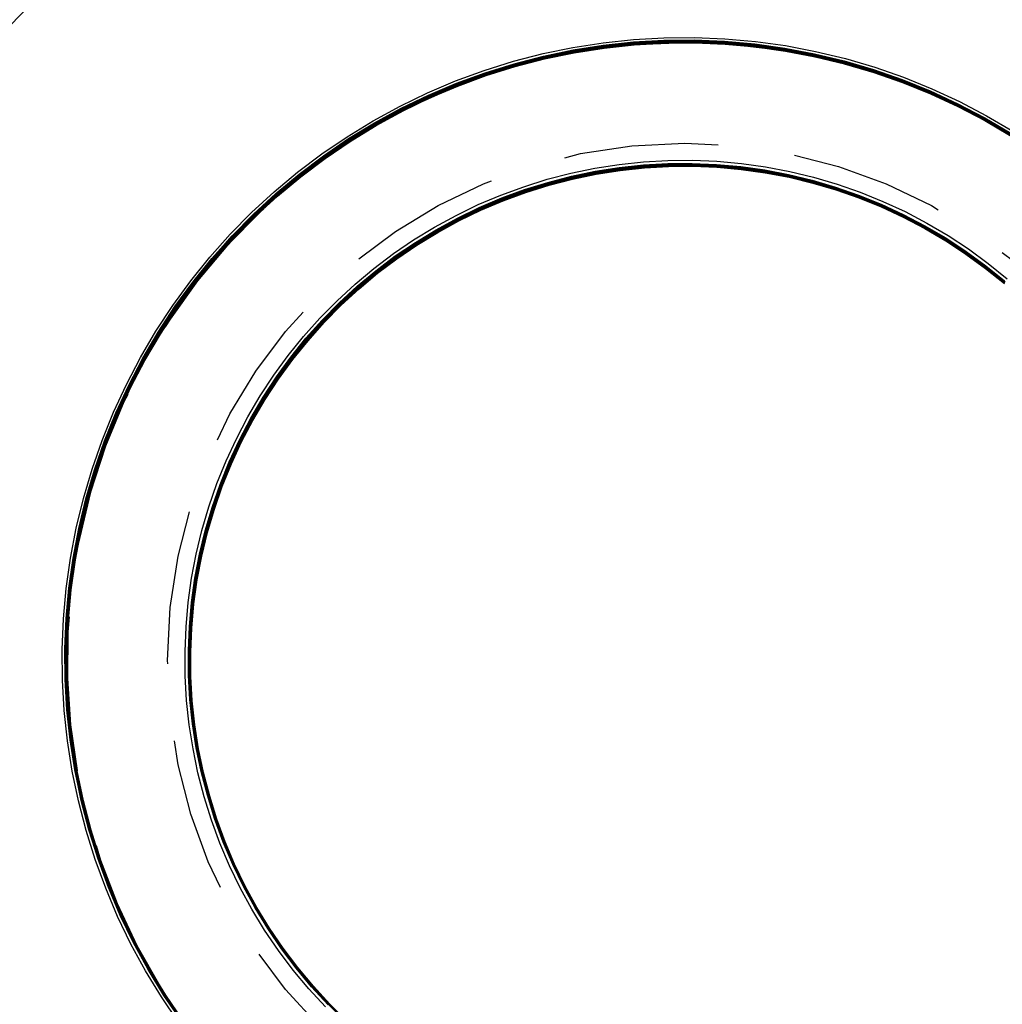
# Model space of a CAD drawing. Extents: x 203 to 1474, y 70 to 516.
# Drawn here: x 250 to 258, y 154 to 162 of the extents above; entities that cross this region are included whole.
import ezdxf

# ---------------------------------------------------------------- set-up
doc = ezdxf.new("R2010")
doc.units = 0
doc.header["$LTSCALE"] = 5
doc.linetypes.add('VERDECKT', pattern=[0.375, 0.25, -0.125])
doc.layers.get('0').update_dxf_attribs({"linetype": 'CONTINUOUS'})
doc.layers.add('STEMPEL', color=3, linetype='CONTINUOUS')

# ---------------------------------------------------------------- blocks, each defined once
blk = doc.blocks.new('A$C016EA5FE')
at = {"color": 1, "linetype": 'VERDECKT'}
for points in [[(236.838, 279.166, 0), (236.699, 279.37, 0), (236.57, 279.581, 0), (236.452, 279.798, 0), (236.344, 280.021, 0), (236.248, 280.249, 0), (236.163, 280.481, 0), (236.089, 280.717, 0), (236.027, 280.956, 0), (235.977, 281.198, 0), (235.938, 281.443, 0), (235.912, 281.689, 0), (235.898, 281.935, 0), (235.896, 282.183, 0), (235.906, 282.43, 0), (235.928, 282.676, 0), (235.962, 282.921, 0), (236.009, 283.164, 0), (236.067, 283.404, 0), (236.137, 283.641, 0), (236.218, 283.875, 0), (236.311, 284.104, 0), (236.415, 284.328, 0), (236.529, 284.547, 0), (236.655, 284.76, 0), (236.791, 284.967, 0), (236.936, 285.167, 0), (237.091, 285.359, 0), (237.256, 285.544, 0), (237.429, 285.72, 0), (237.611, 285.888, 0), (237.801, 286.046, 0), (237.998, 286.195, 0), (238.203, 286.334, 0), (238.414, 286.463, 0), (238.631, 286.581, 0), (238.854, 286.689, 0), (239.081, 286.785, 0), (239.313, 286.87, 0), (239.55, 286.944, 0), (239.789, 287.006, 0), (240.031, 287.056, 0), (240.275, 287.095, 0), (240.521, 287.121, 0), (240.768, 287.135, 0), (241.015, 287.137, 0), (241.262, 287.127, 0), (241.509, 287.105, 0), (241.753, 287.071, 0), (241.996, 287.024, 0), (242.237, 286.966, 0), (242.474, 286.896, 0), (242.707, 286.815, 0), (242.936, 286.722, 0), (243.161, 286.618, 0), (243.38, 286.504, 0), (243.593, 286.378, 0)], [(236.857, 279.185, 0), (236.718, 279.388, 0), (236.59, 279.598, 0), (236.473, 279.814, 0), (236.366, 280.036, 0), (236.27, 280.262, 0), (236.185, 280.493, 0), (236.111, 280.728, 0), (236.05, 280.966, 0), (236, 281.207, 0), (235.962, 281.45, 0), (235.936, 281.694, 0), (235.922, 281.94, 0), (235.92, 282.186, 0), (235.93, 282.432, 0), (235.952, 282.677, 0), (235.986, 282.92, 0), (236.032, 283.162, 0), (236.09, 283.401, 0), (236.159, 283.637, 0), (236.24, 283.869, 0), (236.332, 284.097, 0), (236.436, 284.321, 0), (236.55, 284.538, 0), (236.675, 284.75, 0), (236.81, 284.956, 0), (236.955, 285.155, 0), (237.109, 285.346, 0), (237.273, 285.53, 0), (237.445, 285.705, 0), (237.626, 285.872, 0), (237.815, 286.03, 0), (238.011, 286.178, 0), (238.215, 286.316, 0), (238.425, 286.444, 0), (238.641, 286.562, 0), (238.862, 286.669, 0), (239.089, 286.765, 0), (239.32, 286.85, 0), (239.554, 286.923, 0), (239.793, 286.985, 0), (240.033, 287.035, 0), (240.276, 287.073, 0), (240.521, 287.099, 0), (240.767, 287.113, 0), (241.013, 287.115, 0), (241.258, 287.105, 0), (241.503, 287.083, 0), (241.747, 287.049, 0), (241.989, 287.003, 0), (242.228, 286.945, 0), (242.464, 286.875, 0), (242.696, 286.794, 0), (242.924, 286.702, 0), (243.147, 286.599, 0), (243.365, 286.485, 0), (243.577, 286.36, 0)], [(236.858, 279.179, 0), (236.719, 279.382, 0), (236.591, 279.592, 0), (236.473, 279.808, 0), (236.366, 280.03, 0), (236.27, 280.257, 0), (236.186, 280.488, 0), (236.112, 280.723, 0), (236.05, 280.961, 0), (236, 281.202, 0), (235.962, 281.445, 0), (235.936, 281.69, 0), (235.922, 281.935, 0), (235.92, 282.181, 0), (235.93, 282.427, 0), (235.952, 282.672, 0), (235.986, 282.916, 0), (236.032, 283.158, 0), (236.09, 283.397, 0), (236.16, 283.633, 0), (236.241, 283.865, 0), (236.333, 284.094, 0), (236.437, 284.317, 0), (236.551, 284.535, 0), (236.676, 284.747, 0), (236.811, 284.953, 0), (236.956, 285.152, 0), (237.11, 285.343, 0), (237.274, 285.527, 0), (237.446, 285.702, 0), (237.627, 285.869, 0), (237.816, 286.027, 0), (238.013, 286.175, 0), (238.216, 286.313, 0), (238.426, 286.441, 0), (238.642, 286.559, 0), (238.864, 286.666, 0), (239.091, 286.762, 0), (239.322, 286.847, 0), (239.557, 286.92, 0), (239.795, 286.982, 0), (240.036, 287.032, 0), (240.279, 287.07, 0), (240.524, 287.096, 0), (240.769, 287.11, 0), (241.015, 287.112, 0), (241.261, 287.102, 0), (241.506, 287.08, 0), (241.75, 287.046, 0), (241.992, 287, 0), (242.231, 286.942, 0), (242.467, 286.873, 0), (242.699, 286.792, 0), (242.928, 286.699, 0), (243.151, 286.596, 0), (243.369, 286.482, 0), (243.581, 286.357, 0)], [(236.858, 279.184, 0), (236.72, 279.388, 0), (236.592, 279.598, 0), (236.474, 279.814, 0), (236.367, 280.035, 0), (236.271, 280.261, 0), (236.186, 280.492, 0), (236.113, 280.727, 0), (236.051, 280.965, 0), (236.001, 281.206, 0), (235.963, 281.449, 0), (235.937, 281.693, 0), (235.923, 281.939, 0), (235.921, 282.185, 0), (235.931, 282.431, 0), (235.953, 282.676, 0), (235.987, 282.919, 0), (236.033, 283.161, 0), (236.091, 283.4, 0), (236.161, 283.636, 0), (236.242, 283.868, 0), (236.334, 284.096, 0), (236.437, 284.319, 0), (236.551, 284.537, 0), (236.676, 284.749, 0), (236.811, 284.955, 0), (236.956, 285.153, 0), (237.11, 285.345, 0), (237.274, 285.528, 0), (237.447, 285.704, 0), (237.627, 285.87, 0), (237.816, 286.028, 0), (238.013, 286.176, 0), (238.216, 286.314, 0), (238.426, 286.442, 0), (238.642, 286.56, 0), (238.863, 286.667, 0), (239.09, 286.763, 0), (239.321, 286.848, 0), (239.555, 286.921, 0), (239.793, 286.983, 0), (240.034, 287.033, 0), (240.277, 287.071, 0), (240.522, 287.097, 0), (240.767, 287.111, 0), (241.013, 287.113, 0), (241.259, 287.103, 0), (241.504, 287.081, 0), (241.747, 287.047, 0), (241.989, 287.001, 0), (242.228, 286.943, 0), (242.464, 286.874, 0), (242.696, 286.793, 0), (242.924, 286.7, 0), (243.147, 286.597, 0), (243.365, 286.483, 0), (243.577, 286.358, 0)], [(236.86, 279.184, 0), (236.721, 279.387, 0), (236.593, 279.597, 0), (236.476, 279.813, 0), (236.369, 280.035, 0), (236.273, 280.261, 0), (236.188, 280.492, 0), (236.115, 280.726, 0), (236.053, 280.964, 0), (236.003, 281.205, 0), (235.965, 281.448, 0), (235.939, 281.693, 0), (235.925, 281.938, 0), (235.923, 282.184, 0), (235.933, 282.43, 0), (235.955, 282.675, 0), (235.989, 282.918, 0), (236.035, 283.16, 0), (236.093, 283.399, 0), (236.162, 283.635, 0), (236.243, 283.867, 0), (236.335, 284.095, 0), (236.439, 284.318, 0), (236.553, 284.536, 0), (236.678, 284.747, 0), (236.812, 284.953, 0), (236.957, 285.152, 0), (237.112, 285.343, 0), (237.275, 285.527, 0), (237.448, 285.702, 0), (237.629, 285.869, 0), (237.817, 286.026, 0), (238.014, 286.174, 0), (238.217, 286.312, 0), (238.427, 286.441, 0), (238.643, 286.558, 0), (238.864, 286.665, 0), (239.091, 286.761, 0), (239.321, 286.846, 0), (239.556, 286.919, 0), (239.794, 286.981, 0), (240.035, 287.031, 0), (240.278, 287.069, 0), (240.522, 287.095, 0), (240.768, 287.109, 0), (241.014, 287.111, 0), (241.259, 287.101, 0), (241.504, 287.079, 0), (241.748, 287.045, 0), (241.989, 286.999, 0), (242.228, 286.941, 0), (242.464, 286.872, 0), (242.696, 286.791, 0), (242.924, 286.698, 0), (243.147, 286.595, 0), (243.365, 286.481, 0), (243.577, 286.356, 0)], [(236.861, 279.184, 0), (236.723, 279.387, 0), (236.595, 279.597, 0), (236.477, 279.813, 0), (236.37, 280.034, 0), (236.274, 280.26, 0), (236.189, 280.491, 0), (236.116, 280.726, 0), (236.055, 280.964, 0), (236.005, 281.204, 0), (235.967, 281.447, 0), (235.94, 281.692, 0), (235.926, 281.937, 0), (235.924, 282.183, 0), (235.934, 282.429, 0), (235.956, 282.674, 0), (235.991, 282.917, 0), (236.037, 283.158, 0), (236.094, 283.397, 0), (236.164, 283.633, 0), (236.245, 283.865, 0), (236.337, 284.093, 0), (236.44, 284.316, 0), (236.554, 284.534, 0), (236.679, 284.746, 0), (236.814, 284.952, 0), (236.959, 285.15, 0), (237.113, 285.341, 0), (237.277, 285.525, 0), (237.449, 285.7, 0), (237.63, 285.867, 0), (237.819, 286.024, 0), (238.015, 286.172, 0), (238.218, 286.311, 0), (238.428, 286.439, 0), (238.644, 286.556, 0), (238.865, 286.663, 0), (239.092, 286.759, 0), (239.322, 286.844, 0), (239.557, 286.917, 0), (239.795, 286.979, 0), (240.036, 287.029, 0), (240.279, 287.067, 0), (240.523, 287.093, 0), (240.768, 287.107, 0), (241.014, 287.109, 0), (241.26, 287.099, 0), (241.505, 287.077, 0), (241.748, 287.043, 0), (241.99, 286.997, 0), (242.229, 286.939, 0), (242.464, 286.87, 0), (242.697, 286.789, 0), (242.924, 286.696, 0), (243.147, 286.593, 0), (243.365, 286.479, 0), (243.577, 286.354, 0)], [(236.865, 279.183, 0), (236.727, 279.386, 0), (236.599, 279.596, 0), (236.482, 279.811, 0), (236.375, 280.033, 0), (236.279, 280.259, 0), (236.194, 280.489, 0), (236.121, 280.724, 0), (236.059, 280.962, 0), (236.009, 281.202, 0), (235.971, 281.445, 0), (235.945, 281.689, 0), (235.931, 281.935, 0), (235.929, 282.18, 0), (235.939, 282.426, 0), (235.961, 282.67, 0), (235.995, 282.914, 0), (236.041, 283.155, 0), (236.099, 283.394, 0), (236.168, 283.629, 0), (236.249, 283.861, 0), (236.341, 284.089, 0), (236.445, 284.312, 0), (236.559, 284.53, 0), (236.683, 284.742, 0), (236.818, 284.947, 0), (236.963, 285.145, 0), (237.117, 285.337, 0), (237.281, 285.52, 0), (237.453, 285.695, 0), (237.634, 285.862, 0), (237.822, 286.019, 0), (238.018, 286.167, 0), (238.221, 286.305, 0), (238.431, 286.433, 0), (238.647, 286.551, 0), (238.868, 286.658, 0), (239.094, 286.753, 0), (239.325, 286.838, 0), (239.559, 286.911, 0), (239.797, 286.973, 0), (240.038, 287.023, 0), (240.281, 287.061, 0), (240.525, 287.087, 0), (240.77, 287.101, 0), (241.016, 287.103, 0), (241.261, 287.093, 0), (241.506, 287.071, 0), (241.749, 287.037, 0), (241.991, 286.991, 0), (242.229, 286.933, 0), (242.465, 286.864, 0), (242.697, 286.783, 0), (242.925, 286.691, 0), (243.148, 286.588, 0), (243.365, 286.473, 0), (243.577, 286.349, 0)], [(236.867, 279.183, 0), (236.729, 279.386, 0), (236.601, 279.595, 0), (236.483, 279.811, 0), (236.376, 280.032, 0), (236.28, 280.258, 0), (236.196, 280.489, 0), (236.122, 280.723, 0), (236.061, 280.961, 0), (236.011, 281.202, 0), (235.973, 281.444, 0), (235.947, 281.688, 0), (235.933, 281.934, 0), (235.931, 282.179, 0), (235.941, 282.425, 0), (235.963, 282.669, 0), (235.997, 282.913, 0), (236.043, 283.154, 0), (236.101, 283.393, 0), (236.17, 283.628, 0), (236.251, 283.86, 0), (236.343, 284.088, 0), (236.446, 284.311, 0), (236.56, 284.528, 0), (236.685, 284.74, 0), (236.82, 284.945, 0), (236.964, 285.144, 0), (237.118, 285.335, 0), (237.282, 285.518, 0), (237.454, 285.693, 0), (237.635, 285.86, 0), (237.823, 286.017, 0), (238.02, 286.165, 0), (238.223, 286.303, 0), (238.432, 286.431, 0), (238.648, 286.549, 0), (238.869, 286.656, 0), (239.095, 286.751, 0), (239.326, 286.836, 0), (239.56, 286.909, 0), (239.798, 286.971, 0), (240.039, 287.021, 0), (240.281, 287.059, 0), (240.525, 287.085, 0), (240.771, 287.099, 0), (241.016, 287.101, 0), (241.262, 287.091, 0), (241.506, 287.069, 0), (241.75, 287.035, 0), (241.991, 286.989, 0), (242.23, 286.931, 0), (242.465, 286.862, 0), (242.697, 286.781, 0), (242.925, 286.689, 0), (243.148, 286.586, 0), (243.365, 286.472, 0), (243.577, 286.347, 0)], [(236.868, 279.182, 0), (236.73, 279.385, 0), (236.602, 279.595, 0), (236.484, 279.81, 0), (236.378, 280.032, 0), (236.282, 280.258, 0), (236.197, 280.488, 0), (236.124, 280.723, 0), (236.062, 280.96, 0), (236.013, 281.201, 0), (235.975, 281.443, 0), (235.948, 281.688, 0), (235.934, 281.933, 0), (235.932, 282.178, 0), (235.942, 282.424, 0), (235.964, 282.668, 0), (235.999, 282.911, 0), (236.044, 283.153, 0), (236.102, 283.391, 0), (236.172, 283.627, 0), (236.252, 283.859, 0), (236.345, 284.086, 0), (236.448, 284.309, 0), (236.562, 284.527, 0), (236.686, 284.739, 0), (236.821, 284.944, 0), (236.966, 285.142, 0), (237.12, 285.333, 0), (237.283, 285.517, 0), (237.455, 285.692, 0), (237.636, 285.858, 0), (237.825, 286.015, 0), (238.021, 286.163, 0), (238.224, 286.301, 0), (238.433, 286.429, 0), (238.649, 286.547, 0), (238.87, 286.654, 0), (239.096, 286.75, 0), (239.327, 286.834, 0), (239.561, 286.907, 0), (239.799, 286.969, 0), (240.039, 287.019, 0), (240.282, 287.057, 0), (240.526, 287.083, 0), (240.771, 287.097, 0), (241.017, 287.099, 0), (241.262, 287.089, 0), (241.507, 287.067, 0), (241.75, 287.033, 0), (241.991, 286.987, 0), (242.23, 286.929, 0), (242.465, 286.86, 0), (242.697, 286.779, 0), (242.925, 286.687, 0), (243.148, 286.584, 0), (243.365, 286.47, 0), (243.577, 286.345, 0)], [(236.869, 279.182, 0), (236.731, 279.385, 0), (236.603, 279.594, 0), (236.486, 279.81, 0), (236.379, 280.031, 0), (236.283, 280.257, 0), (236.199, 280.488, 0), (236.126, 280.722, 0), (236.064, 280.96, 0), (236.014, 281.2, 0), (235.976, 281.443, 0), (235.95, 281.687, 0), (235.936, 281.932, 0), (235.934, 282.177, 0), (235.944, 282.423, 0), (235.966, 282.667, 0), (236, 282.91, 0), (236.046, 283.152, 0), (236.104, 283.39, 0), (236.173, 283.626, 0), (236.254, 283.858, 0), (236.346, 284.085, 0), (236.449, 284.308, 0), (236.563, 284.525, 0), (236.688, 284.737, 0), (236.822, 284.942, 0), (236.967, 285.141, 0), (237.121, 285.332, 0), (237.285, 285.515, 0), (237.457, 285.69, 0), (237.637, 285.856, 0), (237.826, 286.014, 0), (238.022, 286.162, 0), (238.225, 286.3, 0), (238.434, 286.428, 0), (238.65, 286.545, 0), (238.871, 286.652, 0), (239.097, 286.748, 0), (239.328, 286.832, 0), (239.562, 286.905, 0), (239.8, 286.967, 0), (240.04, 287.017, 0), (240.283, 287.055, 0), (240.527, 287.081, 0), (240.772, 287.095, 0), (241.017, 287.097, 0), (241.263, 287.087, 0), (241.507, 287.065, 0), (241.75, 287.031, 0), (241.991, 286.985, 0), (242.23, 286.927, 0), (242.466, 286.858, 0), (242.697, 286.777, 0), (242.925, 286.685, 0), (243.148, 286.582, 0), (243.365, 286.468, 0), (243.577, 286.343, 0)], [(236.871, 279.182, 0), (236.733, 279.385, 0), (236.605, 279.594, 0), (236.487, 279.81, 0), (236.381, 280.031, 0), (236.285, 280.257, 0), (236.2, 280.487, 0), (236.127, 280.721, 0), (236.066, 280.959, 0), (236.016, 281.199, 0), (235.978, 281.442, 0), (235.952, 281.686, 0), (235.938, 281.931, 0), (235.936, 282.176, 0), (235.946, 282.422, 0), (235.968, 282.666, 0), (236.002, 282.909, 0), (236.048, 283.15, 0), (236.105, 283.389, 0), (236.175, 283.624, 0), (236.255, 283.856, 0), (236.348, 284.084, 0), (236.451, 284.307, 0), (236.565, 284.524, 0), (236.689, 284.736, 0), (236.824, 284.941, 0), (236.968, 285.139, 0), (237.123, 285.33, 0), (237.286, 285.513, 0), (237.458, 285.688, 0), (237.639, 285.855, 0), (237.827, 286.012, 0), (238.023, 286.16, 0), (238.226, 286.298, 0), (238.435, 286.426, 0), (238.651, 286.543, 0), (238.872, 286.65, 0), (239.098, 286.746, 0), (239.328, 286.83, 0), (239.563, 286.903, 0), (239.8, 286.965, 0), (240.041, 287.015, 0), (240.283, 287.053, 0), (240.527, 287.079, 0), (240.772, 287.093, 0), (241.018, 287.095, 0), (241.263, 287.085, 0), (241.508, 287.063, 0), (241.751, 287.029, 0), (241.992, 286.983, 0), (242.23, 286.925, 0), (242.466, 286.856, 0), (242.698, 286.775, 0), (242.925, 286.683, 0), (243.148, 286.58, 0), (243.365, 286.466, 0), (243.577, 286.342, 0)], [(236.872, 279.181, 0), (236.734, 279.384, 0), (236.606, 279.594, 0), (236.489, 279.809, 0), (236.382, 280.03, 0), (236.286, 280.256, 0), (236.202, 280.486, 0), (236.129, 280.721, 0), (236.067, 280.958, 0), (236.017, 281.199, 0), (235.979, 281.441, 0), (235.953, 281.685, 0), (235.939, 281.93, 0), (235.937, 282.175, 0), (235.947, 282.421, 0), (235.969, 282.665, 0), (236.003, 282.908, 0), (236.049, 283.149, 0), (236.107, 283.388, 0), (236.176, 283.623, 0), (236.257, 283.855, 0), (236.349, 284.082, 0), (236.452, 284.305, 0), (236.566, 284.522, 0), (236.691, 284.734, 0), (236.825, 284.939, 0), (236.97, 285.137, 0), (237.124, 285.328, 0), (237.287, 285.512, 0), (237.459, 285.687, 0), (237.64, 285.853, 0), (237.828, 286.01, 0), (238.024, 286.158, 0), (238.227, 286.296, 0), (238.437, 286.424, 0), (238.652, 286.541, 0), (238.873, 286.648, 0), (239.099, 286.744, 0), (239.329, 286.828, 0), (239.564, 286.901, 0), (239.801, 286.963, 0), (240.041, 287.013, 0), (240.284, 287.051, 0), (240.528, 287.077, 0), (240.773, 287.091, 0), (241.018, 287.093, 0), (241.264, 287.083, 0), (241.508, 287.061, 0), (241.751, 287.027, 0), (241.992, 286.981, 0), (242.231, 286.923, 0), (242.466, 286.854, 0), (242.698, 286.773, 0), (242.925, 286.681, 0), (243.148, 286.578, 0), (243.365, 286.464, 0), (243.577, 286.34, 0)], [(238.027, 279.289, 0), (237.893, 279.435, 0), (237.765, 279.587, 0), (237.646, 279.746, 0), (237.534, 279.91, 0), (237.431, 280.079, 0), (237.336, 280.253, 0), (237.25, 280.432, 0), (237.172, 280.615, 0), (237.104, 280.801, 0), (237.045, 280.99, 0), (236.995, 281.183, 0), (236.955, 281.377, 0), (236.924, 281.573, 0), (236.903, 281.77, 0), (236.891, 281.968, 0), (236.89, 282.167, 0), (236.898, 282.365, 0), (236.916, 282.563, 0), (236.943, 282.759, 0), (236.98, 282.954, 0), (237.027, 283.147, 0), (237.083, 283.338, 0), (237.148, 283.525, 0), (237.223, 283.709, 0), (237.306, 283.889, 0), (237.398, 284.065, 0), (237.499, 284.236, 0), (237.608, 284.402, 0), (237.725, 284.562, 0), (237.849, 284.717, 0), (237.981, 284.865, 0), (238.121, 285.006, 0), (238.267, 285.141, 0), (238.419, 285.268, 0), (238.577, 285.387, 0), (238.741, 285.499, 0), (238.911, 285.602, 0), (239.085, 285.697, 0), (239.264, 285.784, 0), (239.447, 285.861, 0), (239.633, 285.929, 0), (239.822, 285.989, 0), (240.014, 286.038, 0), (240.209, 286.079, 0), (240.405, 286.109, 0), (240.602, 286.13, 0), (240.8, 286.142, 0), (240.999, 286.143, 0), (241.197, 286.135, 0), (241.395, 286.117, 0), (241.591, 286.09, 0), (241.786, 286.053, 0), (241.979, 286.006, 0), (242.169, 285.95, 0), (242.357, 285.885, 0), (242.541, 285.81, 0), (242.721, 285.727, 0), (242.897, 285.635, 0), (243.068, 285.534, 0), (243.234, 285.425, 0), (243.394, 285.308, 0), (243.548, 285.184, 0)], [(238.188, 279.176, 0), (238.047, 279.314, 0), (237.914, 279.459, 0), (237.788, 279.61, 0), (237.669, 279.767, 0), (237.558, 279.93, 0), (237.456, 280.098, 0), (237.361, 280.271, 0), (237.276, 280.448, 0), (237.199, 280.63, 0), (237.131, 280.815, 0), (237.072, 281.003, 0), (237.023, 281.193, 0), (236.983, 281.386, 0), (236.952, 281.581, 0), (236.931, 281.776, 0), (236.92, 281.973, 0), (236.919, 282.17, 0), (236.927, 282.367, 0), (236.944, 282.563, 0), (236.972, 282.758, 0), (237.008, 282.951, 0), (237.055, 283.143, 0), (237.11, 283.332, 0), (237.175, 283.518, 0), (237.249, 283.7, 0), (237.332, 283.879, 0), (237.423, 284.053, 0), (237.523, 284.223, 0), (237.631, 284.388, 0), (237.747, 284.547, 0), (237.871, 284.7, 0), (238.002, 284.847, 0), (238.14, 284.988, 0), (238.285, 285.121, 0), (238.436, 285.247, 0), (238.593, 285.366, 0), (238.756, 285.477, 0), (238.924, 285.579, 0), (239.097, 285.673, 0), (239.274, 285.759, 0), (239.456, 285.836, 0), (239.641, 285.904, 0), (239.829, 285.962, 0), (240.019, 286.012, 0), (240.212, 286.052, 0), (240.407, 286.082, 0), (240.602, 286.103, 0), (240.799, 286.115, 0), (240.996, 286.116, 0), (241.193, 286.108, 0), (241.389, 286.09, 0), (241.584, 286.063, 0), (241.777, 286.026, 0), (241.969, 285.98, 0), (242.158, 285.924, 0), (242.344, 285.86, 0), (242.526, 285.786, 0), (242.705, 285.703, 0), (242.879, 285.612, 0), (243.049, 285.512, 0), (243.214, 285.404, 0), (243.373, 285.288, 0), (243.526, 285.164, 0)], [(238.189, 279.176, 0), (238.048, 279.314, 0), (237.915, 279.459, 0), (237.789, 279.61, 0), (237.67, 279.767, 0), (237.56, 279.93, 0), (237.457, 280.098, 0), (237.363, 280.271, 0), (237.277, 280.448, 0), (237.2, 280.629, 0), (237.133, 280.814, 0), (237.074, 281.002, 0), (237.024, 281.193, 0), (236.984, 281.385, 0), (236.954, 281.58, 0), (236.933, 281.776, 0), (236.922, 281.972, 0), (236.92, 282.169, 0), (236.928, 282.366, 0), (236.946, 282.562, 0), (236.973, 282.757, 0), (237.01, 282.95, 0), (237.056, 283.142, 0), (237.112, 283.331, 0), (237.177, 283.516, 0), (237.251, 283.699, 0), (237.333, 283.878, 0), (237.425, 284.052, 0), (237.525, 284.222, 0), (237.633, 284.386, 0), (237.749, 284.545, 0), (237.872, 284.699, 0), (238.003, 284.846, 0), (238.141, 284.986, 0), (238.286, 285.119, 0), (238.437, 285.245, 0), (238.594, 285.364, 0), (238.757, 285.475, 0), (238.925, 285.577, 0), (239.098, 285.672, 0), (239.275, 285.757, 0), (239.457, 285.834, 0), (239.642, 285.902, 0), (239.829, 285.961, 0), (240.02, 286.01, 0), (240.213, 286.05, 0), (240.407, 286.08, 0), (240.603, 286.101, 0), (240.8, 286.113, 0), (240.997, 286.114, 0), (241.193, 286.106, 0), (241.389, 286.088, 0), (241.584, 286.061, 0), (241.778, 286.024, 0), (241.969, 285.978, 0), (242.158, 285.922, 0), (242.344, 285.858, 0), (242.526, 285.784, 0), (242.705, 285.701, 0), (242.879, 285.61, 0), (243.049, 285.51, 0), (243.214, 285.402, 0), (243.373, 285.286, 0), (243.526, 285.162, 0)], [(238.049, 279.307, 0), (237.915, 279.452, 0), (237.789, 279.603, 0), (237.671, 279.76, 0), (237.56, 279.923, 0), (237.457, 280.092, 0), (237.363, 280.265, 0), (237.277, 280.442, 0), (237.2, 280.623, 0), (237.132, 280.808, 0), (237.074, 280.996, 0), (237.024, 281.187, 0), (236.984, 281.38, 0), (236.954, 281.575, 0), (236.933, 281.771, 0), (236.921, 281.967, 0), (236.92, 282.164, 0), (236.928, 282.361, 0), (236.946, 282.558, 0), (236.973, 282.753, 0), (237.01, 282.946, 0), (237.056, 283.138, 0), (237.112, 283.327, 0), (237.177, 283.513, 0), (237.25, 283.696, 0), (237.333, 283.874, 0), (237.425, 284.049, 0), (237.525, 284.219, 0), (237.633, 284.383, 0), (237.749, 284.543, 0), (237.873, 284.696, 0), (238.004, 284.843, 0), (238.142, 284.983, 0), (238.287, 285.117, 0), (238.438, 285.243, 0), (238.595, 285.362, 0), (238.758, 285.473, 0), (238.926, 285.575, 0), (239.099, 285.67, 0), (239.277, 285.755, 0), (239.458, 285.832, 0), (239.643, 285.9, 0), (239.831, 285.959, 0), (240.022, 286.008, 0), (240.215, 286.048, 0), (240.41, 286.079, 0), (240.606, 286.1, 0), (240.802, 286.111, 0), (240.999, 286.113, 0), (241.196, 286.105, 0), (241.392, 286.087, 0), (241.588, 286.06, 0), (241.781, 286.023, 0), (241.973, 285.976, 0), (242.162, 285.921, 0), (242.348, 285.856, 0), (242.53, 285.782, 0), (242.709, 285.699, 0), (242.884, 285.608, 0), (243.053, 285.508, 0), (243.218, 285.4, 0), (243.377, 285.284, 0), (243.531, 285.16, 0)], [(238.19, 279.176, 0), (238.05, 279.314, 0), (237.916, 279.458, 0), (237.79, 279.61, 0), (237.672, 279.767, 0), (237.561, 279.929, 0), (237.459, 280.097, 0), (237.364, 280.27, 0), (237.279, 280.447, 0), (237.202, 280.629, 0), (237.134, 280.813, 0), (237.075, 281.001, 0), (237.026, 281.192, 0), (236.986, 281.385, 0), (236.956, 281.579, 0), (236.935, 281.775, 0), (236.923, 281.971, 0), (236.922, 282.168, 0), (236.93, 282.365, 0), (236.948, 282.561, 0), (236.975, 282.756, 0), (237.012, 282.949, 0), (237.058, 283.14, 0), (237.113, 283.329, 0), (237.178, 283.515, 0), (237.252, 283.698, 0), (237.335, 283.876, 0), (237.426, 284.051, 0), (237.526, 284.22, 0), (237.634, 284.385, 0), (237.75, 284.544, 0), (237.874, 284.697, 0), (238.005, 284.844, 0), (238.143, 284.984, 0), (238.287, 285.118, 0), (238.438, 285.244, 0), (238.596, 285.362, 0), (238.758, 285.473, 0), (238.926, 285.575, 0), (239.099, 285.67, 0), (239.276, 285.755, 0), (239.458, 285.832, 0), (239.642, 285.9, 0), (239.83, 285.959, 0), (240.021, 286.008, 0), (240.214, 286.048, 0), (240.408, 286.078, 0), (240.604, 286.099, 0), (240.8, 286.111, 0), (240.997, 286.112, 0), (241.194, 286.104, 0), (241.39, 286.086, 0), (241.585, 286.059, 0), (241.778, 286.022, 0), (241.969, 285.976, 0), (242.158, 285.92, 0), (242.344, 285.856, 0), (242.526, 285.782, 0), (242.705, 285.699, 0), (242.879, 285.608, 0), (243.049, 285.508, 0), (243.214, 285.4, 0), (243.373, 285.284, 0), (243.526, 285.16, 0)], [(238.191, 279.175, 0), (238.051, 279.313, 0), (237.918, 279.458, 0), (237.792, 279.609, 0), (237.673, 279.766, 0), (237.563, 279.929, 0), (237.46, 280.097, 0), (237.366, 280.27, 0), (237.28, 280.447, 0), (237.203, 280.628, 0), (237.136, 280.813, 0), (237.077, 281.001, 0), (237.028, 281.191, 0), (236.988, 281.384, 0), (236.957, 281.578, 0), (236.936, 281.774, 0), (236.925, 281.97, 0), (236.923, 282.167, 0), (236.931, 282.364, 0), (236.949, 282.56, 0), (236.976, 282.755, 0), (237.013, 282.948, 0), (237.059, 283.139, 0), (237.115, 283.328, 0), (237.18, 283.514, 0), (237.254, 283.696, 0), (237.336, 283.875, 0), (237.428, 284.049, 0), (237.527, 284.219, 0), (237.635, 284.383, 0), (237.751, 284.542, 0), (237.875, 284.695, 0), (238.006, 284.842, 0), (238.144, 284.982, 0), (238.289, 285.116, 0), (238.44, 285.242, 0), (238.597, 285.36, 0), (238.759, 285.471, 0), (238.927, 285.574, 0), (239.1, 285.668, 0), (239.277, 285.753, 0), (239.459, 285.83, 0), (239.643, 285.898, 0), (239.831, 285.957, 0), (240.022, 286.006, 0), (240.214, 286.046, 0), (240.409, 286.076, 0), (240.604, 286.097, 0), (240.801, 286.109, 0), (240.998, 286.11, 0), (241.194, 286.102, 0), (241.39, 286.084, 0), (241.585, 286.057, 0), (241.778, 286.02, 0), (241.97, 285.974, 0), (242.158, 285.919, 0), (242.344, 285.854, 0), (242.527, 285.78, 0), (242.705, 285.697, 0), (242.879, 285.606, 0), (243.049, 285.506, 0), (243.214, 285.398, 0), (243.373, 285.282, 0), (243.526, 285.159, 0)], [(238.194, 279.175, 0), (238.054, 279.313, 0), (237.92, 279.458, 0), (237.794, 279.609, 0), (237.676, 279.766, 0), (237.565, 279.928, 0), (237.463, 280.096, 0), (237.369, 280.269, 0), (237.283, 280.446, 0), (237.207, 280.627, 0), (237.139, 280.812, 0), (237.08, 280.999, 0), (237.031, 281.19, 0), (236.991, 281.382, 0), (236.96, 281.577, 0), (236.939, 281.772, 0), (236.928, 281.969, 0), (236.927, 282.165, 0), (236.935, 282.362, 0), (236.952, 282.558, 0), (236.98, 282.752, 0), (237.016, 282.946, 0), (237.063, 283.137, 0), (237.118, 283.325, 0), (237.183, 283.511, 0), (237.257, 283.693, 0), (237.339, 283.872, 0), (237.431, 284.046, 0), (237.53, 284.216, 0), (237.638, 284.38, 0), (237.754, 284.539, 0), (237.878, 284.692, 0), (238.009, 284.839, 0), (238.146, 284.979, 0), (238.291, 285.112, 0), (238.442, 285.238, 0), (238.599, 285.357, 0), (238.762, 285.467, 0), (238.93, 285.57, 0), (239.102, 285.664, 0), (239.279, 285.75, 0), (239.46, 285.826, 0), (239.645, 285.894, 0), (239.833, 285.953, 0), (240.023, 286.002, 0), (240.216, 286.042, 0), (240.41, 286.072, 0), (240.606, 286.093, 0), (240.802, 286.105, 0), (240.999, 286.106, 0), (241.195, 286.098, 0), (241.391, 286.08, 0), (241.586, 286.053, 0), (241.779, 286.016, 0), (241.97, 285.97, 0), (242.159, 285.915, 0), (242.345, 285.85, 0), (242.527, 285.776, 0), (242.705, 285.693, 0), (242.88, 285.602, 0), (243.049, 285.502, 0), (243.213, 285.395, 0), (243.372, 285.279, 0), (243.525, 285.155, 0)], [(238.196, 279.175, 0), (238.056, 279.313, 0), (237.923, 279.457, 0), (237.797, 279.608, 0), (237.679, 279.765, 0), (237.568, 279.928, 0), (237.466, 280.095, 0), (237.372, 280.268, 0), (237.286, 280.445, 0), (237.21, 280.626, 0), (237.142, 280.811, 0), (237.083, 280.998, 0), (237.034, 281.188, 0), (236.994, 281.381, 0), (236.964, 281.575, 0), (236.943, 281.771, 0), (236.931, 281.967, 0), (236.93, 282.163, 0), (236.938, 282.36, 0), (236.956, 282.556, 0), (236.983, 282.75, 0), (237.02, 282.943, 0), (237.066, 283.134, 0), (237.121, 283.323, 0), (237.186, 283.509, 0), (237.26, 283.691, 0), (237.342, 283.869, 0), (237.434, 284.043, 0), (237.533, 284.213, 0), (237.641, 284.377, 0), (237.757, 284.536, 0), (237.88, 284.689, 0), (238.011, 284.836, 0), (238.149, 284.976, 0), (238.294, 285.109, 0), (238.444, 285.235, 0), (238.601, 285.353, 0), (238.764, 285.464, 0), (238.932, 285.566, 0), (239.104, 285.66, 0), (239.281, 285.746, 0), (239.462, 285.822, 0), (239.647, 285.89, 0), (239.834, 285.949, 0), (240.025, 285.998, 0), (240.217, 286.038, 0), (240.411, 286.068, 0), (240.607, 286.089, 0), (240.803, 286.101, 0), (241, 286.102, 0), (241.196, 286.094, 0), (241.392, 286.076, 0), (241.586, 286.049, 0), (241.78, 286.012, 0), (241.971, 285.966, 0), (242.159, 285.911, 0), (242.345, 285.846, 0), (242.527, 285.772, 0), (242.705, 285.69, 0), (242.88, 285.598, 0), (243.049, 285.499, 0), (243.213, 285.391, 0), (243.372, 285.275, 0), (243.525, 285.152, 0)], [(238.198, 279.175, 0), (238.058, 279.313, 0), (237.924, 279.457, 0), (237.799, 279.608, 0), (237.68, 279.765, 0), (237.57, 279.927, 0), (237.467, 280.095, 0), (237.373, 280.268, 0), (237.288, 280.445, 0), (237.211, 280.625, 0), (237.143, 280.81, 0), (237.085, 280.998, 0), (237.036, 281.188, 0), (236.996, 281.38, 0), (236.965, 281.574, 0), (236.944, 281.77, 0), (236.933, 281.966, 0), (236.931, 282.162, 0), (236.939, 282.359, 0), (236.957, 282.555, 0), (236.984, 282.749, 0), (237.021, 282.942, 0), (237.067, 283.133, 0), (237.123, 283.322, 0), (237.188, 283.507, 0), (237.261, 283.689, 0), (237.344, 283.868, 0), (237.435, 284.042, 0), (237.535, 284.211, 0), (237.643, 284.375, 0), (237.758, 284.534, 0), (237.882, 284.687, 0), (238.012, 284.834, 0), (238.15, 284.974, 0), (238.295, 285.107, 0), (238.446, 285.233, 0), (238.603, 285.351, 0), (238.765, 285.462, 0), (238.933, 285.564, 0), (239.105, 285.658, 0), (239.282, 285.744, 0), (239.463, 285.82, 0), (239.648, 285.888, 0), (239.835, 285.947, 0), (240.026, 285.996, 0), (240.218, 286.036, 0), (240.412, 286.066, 0), (240.607, 286.087, 0), (240.804, 286.099, 0), (241, 286.1, 0), (241.197, 286.092, 0), (241.392, 286.074, 0), (241.587, 286.047, 0), (241.78, 286.01, 0), (241.971, 285.964, 0), (242.159, 285.909, 0), (242.345, 285.844, 0), (242.527, 285.77, 0), (242.705, 285.688, 0), (242.88, 285.597, 0), (243.049, 285.497, 0), (243.213, 285.389, 0), (243.372, 285.273, 0), (243.525, 285.15, 0)], [(238.199, 279.175, 0), (238.059, 279.312, 0), (237.926, 279.457, 0), (237.8, 279.608, 0), (237.682, 279.765, 0), (237.571, 279.927, 0), (237.469, 280.095, 0), (237.375, 280.267, 0), (237.289, 280.444, 0), (237.213, 280.625, 0), (237.145, 280.809, 0), (237.086, 280.997, 0), (237.037, 281.187, 0), (236.997, 281.379, 0), (236.967, 281.574, 0), (236.946, 281.769, 0), (236.935, 281.965, 0), (236.933, 282.161, 0), (236.941, 282.358, 0), (236.959, 282.553, 0), (236.986, 282.748, 0), (237.023, 282.941, 0), (237.069, 283.132, 0), (237.124, 283.32, 0), (237.189, 283.506, 0), (237.263, 283.688, 0), (237.345, 283.866, 0), (237.436, 284.04, 0), (237.536, 284.21, 0), (237.644, 284.374, 0), (237.76, 284.533, 0), (237.883, 284.686, 0), (238.014, 284.832, 0), (238.152, 284.972, 0), (238.296, 285.105, 0), (238.447, 285.231, 0), (238.604, 285.35, 0), (238.766, 285.46, 0), (238.934, 285.562, 0), (239.106, 285.656, 0), (239.283, 285.742, 0), (239.464, 285.819, 0), (239.649, 285.886, 0), (239.836, 285.945, 0), (240.026, 285.994, 0), (240.219, 286.034, 0), (240.413, 286.064, 0), (240.608, 286.085, 0), (240.804, 286.097, 0), (241.001, 286.098, 0), (241.197, 286.09, 0), (241.393, 286.072, 0), (241.587, 286.045, 0), (241.78, 286.008, 0), (241.971, 285.962, 0), (242.16, 285.907, 0), (242.345, 285.842, 0), (242.527, 285.768, 0), (242.706, 285.686, 0), (242.88, 285.595, 0), (243.049, 285.495, 0), (243.213, 285.387, 0), (243.372, 285.272, 0), (243.525, 285.148, 0)], [(238.2, 279.174, 0), (238.06, 279.312, 0), (237.927, 279.457, 0), (237.801, 279.607, 0), (237.683, 279.764, 0), (237.573, 279.927, 0), (237.47, 280.094, 0), (237.376, 280.267, 0), (237.291, 280.444, 0), (237.214, 280.624, 0), (237.146, 280.809, 0), (237.088, 280.996, 0), (237.039, 281.186, 0), (236.999, 281.379, 0), (236.968, 281.573, 0), (236.948, 281.768, 0), (236.936, 281.964, 0), (236.935, 282.161, 0), (236.943, 282.357, 0), (236.96, 282.552, 0), (236.988, 282.747, 0), (237.024, 282.94, 0), (237.07, 283.131, 0), (237.126, 283.319, 0), (237.191, 283.505, 0), (237.264, 283.687, 0), (237.347, 283.865, 0), (237.438, 284.039, 0), (237.538, 284.208, 0), (237.645, 284.372, 0), (237.761, 284.531, 0), (237.884, 284.684, 0), (238.015, 284.831, 0), (238.153, 284.971, 0), (238.297, 285.104, 0), (238.448, 285.229, 0), (238.605, 285.348, 0), (238.767, 285.458, 0), (238.935, 285.561, 0), (239.107, 285.655, 0), (239.284, 285.74, 0), (239.465, 285.817, 0), (239.649, 285.884, 0), (239.837, 285.943, 0), (240.027, 285.992, 0), (240.219, 286.032, 0), (240.413, 286.062, 0), (240.609, 286.083, 0), (240.805, 286.095, 0), (241.001, 286.096, 0), (241.197, 286.088, 0), (241.393, 286.07, 0), (241.588, 286.043, 0), (241.781, 286.006, 0), (241.971, 285.96, 0), (242.16, 285.905, 0), (242.345, 285.84, 0), (242.527, 285.767, 0), (242.706, 285.684, 0), (242.88, 285.593, 0), (243.049, 285.493, 0), (243.213, 285.385, 0), (243.372, 285.27, 0), (243.525, 285.146, 0)], [(238.202, 279.174, 0), (238.062, 279.312, 0), (237.929, 279.456, 0), (237.803, 279.607, 0), (237.684, 279.764, 0), (237.574, 279.926, 0), (237.472, 280.094, 0), (237.378, 280.266, 0), (237.292, 280.443, 0), (237.216, 280.624, 0), (237.148, 280.808, 0), (237.09, 280.996, 0), (237.04, 281.186, 0), (237, 281.378, 0), (236.97, 281.572, 0), (236.949, 281.767, 0), (236.938, 281.963, 0), (236.936, 282.16, 0), (236.944, 282.356, 0), (236.962, 282.551, 0), (236.989, 282.746, 0), (237.026, 282.939, 0), (237.072, 283.13, 0), (237.128, 283.318, 0), (237.192, 283.503, 0), (237.266, 283.685, 0), (237.348, 283.864, 0), (237.439, 284.037, 0), (237.539, 284.207, 0), (237.647, 284.371, 0), (237.762, 284.53, 0), (237.886, 284.682, 0), (238.016, 284.829, 0), (238.154, 284.969, 0), (238.299, 285.102, 0), (238.449, 285.228, 0), (238.606, 285.346, 0), (238.768, 285.456, 0), (238.936, 285.559, 0), (239.108, 285.653, 0), (239.285, 285.738, 0), (239.466, 285.815, 0), (239.65, 285.882, 0), (239.838, 285.941, 0), (240.028, 285.99, 0), (240.22, 286.03, 0), (240.414, 286.06, 0), (240.609, 286.081, 0), (240.805, 286.093, 0), (241.002, 286.094, 0), (241.198, 286.086, 0), (241.393, 286.068, 0), (241.588, 286.041, 0), (241.781, 286.005, 0), (241.972, 285.958, 0), (242.16, 285.903, 0), (242.345, 285.838, 0), (242.527, 285.765, 0), (242.706, 285.682, 0), (242.88, 285.591, 0), (243.049, 285.491, 0), (243.213, 285.384, 0), (243.372, 285.268, 0), (243.524, 285.145, 0)]]:
    blk.add_polyline3d(points, dxfattribs=at)
for points in [[(236.855, 279.185, 0), (236.717, 279.388, 0), (236.589, 279.598, 0), (236.471, 279.814, 0), (236.364, 280.036, 0), (236.268, 280.263, 0), (236.183, 280.494, 0), (236.11, 280.728, 0), (236.048, 280.967, 0), (235.998, 281.207, 0), (235.96, 281.451, 0), (235.934, 281.695, 0), (235.92, 281.941, 0), (235.918, 282.187, 0), (235.928, 282.433, 0), (235.95, 282.678, 0), (235.984, 282.921, 0), (236.03, 283.163, 0), (236.088, 283.402, 0), (236.158, 283.638, 0), (236.239, 283.871, 0), (236.331, 284.099, 0), (236.434, 284.322, 0), (236.548, 284.54, 0), (236.673, 284.752, 0), (236.808, 284.958, 0), (236.953, 285.156, 0), (237.108, 285.348, 0), (237.271, 285.532, 0), (237.444, 285.707, 0), (237.625, 285.874, 0), (237.814, 286.031, 0), (238.01, 286.18, 0), (238.214, 286.318, 0), (238.424, 286.446, 0), (238.64, 286.564, 0), (238.861, 286.671, 0), (239.088, 286.767, 0), (239.319, 286.852, 0), (239.554, 286.925, 0), (239.792, 286.987, 0), (240.033, 287.037, 0), (240.276, 287.075, 0), (240.52, 287.101, 0), (240.766, 287.115, 0), (241.012, 287.117, 0), (241.258, 287.107, 0), (241.503, 287.085, 0), (241.747, 287.051, 0), (241.988, 287.005, 0), (242.228, 286.947, 0), (242.464, 286.877, 0), (242.696, 286.796, 0), (242.924, 286.704, 0), (243.147, 286.601, 0), (243.365, 286.487, 0), (243.577, 286.362, 0)], [(238.186, 279.176, 0), (238.046, 279.314, 0), (237.912, 279.459, 0), (237.786, 279.61, 0), (237.668, 279.768, 0), (237.557, 279.93, 0), (237.454, 280.099, 0), (237.36, 280.272, 0), (237.274, 280.449, 0), (237.197, 280.63, 0), (237.129, 280.815, 0), (237.071, 281.003, 0), (237.021, 281.194, 0), (236.981, 281.387, 0), (236.951, 281.581, 0), (236.93, 281.777, 0), (236.919, 281.974, 0), (236.917, 282.171, 0), (236.925, 282.368, 0), (236.943, 282.564, 0), (236.97, 282.759, 0), (237.007, 282.953, 0), (237.053, 283.144, 0), (237.109, 283.333, 0), (237.174, 283.519, 0), (237.248, 283.702, 0), (237.33, 283.88, 0), (237.422, 284.055, 0), (237.522, 284.225, 0), (237.63, 284.389, 0), (237.746, 284.549, 0), (237.869, 284.702, 0), (238.001, 284.849, 0), (238.139, 284.989, 0), (238.284, 285.123, 0), (238.435, 285.249, 0), (238.592, 285.368, 0), (238.755, 285.478, 0), (238.923, 285.581, 0), (239.096, 285.675, 0), (239.273, 285.761, 0), (239.455, 285.838, 0), (239.64, 285.906, 0), (239.828, 285.964, 0), (240.018, 286.014, 0), (240.211, 286.054, 0), (240.406, 286.084, 0), (240.602, 286.105, 0), (240.799, 286.117, 0), (240.996, 286.118, 0), (241.192, 286.11, 0), (241.389, 286.092, 0), (241.584, 286.065, 0), (241.777, 286.028, 0), (241.969, 285.982, 0), (242.158, 285.926, 0), (242.344, 285.861, 0), (242.526, 285.788, 0), (242.705, 285.705, 0), (242.879, 285.613, 0), (243.049, 285.514, 0), (243.214, 285.405, 0), (243.373, 285.289, 0), (243.526, 285.166, 0)]]:
    blk.add_polyline3d(points)
for centre, radius in [((323.209, 329.5937), 135), ((323.209, 329.5937), 130), ((240.9365, 282.0937), 10.9)]:
    blk.add_circle(centre, radius)
for radius in [10, 4.188]:
    blk.add_circle((240.9365, 282.0937), radius, dxfattribs=at)
for radius, start, end in [(8, 339.63806, 200.36194), (5, 90, 299.14213), (5, 300.85787, 90)]:
    blk.add_arc((240.9365, 282.0937), radius, start, end, dxfattribs=at)
for start, end in [(120, 180), (180, 240)]:
    blk.add_arc((240.9365, 282.0937), 7.5, start, end)

msp = doc.modelspace()

# ---------------------------------------------------------------- block references
at = {"layer": 'STEMPEL'}
msp.add_blockref('A$C016EA5FE', (14.4132, -125.0419, -150.0928), dxfattribs=at)

doc.saveas('drawing.dxf')
